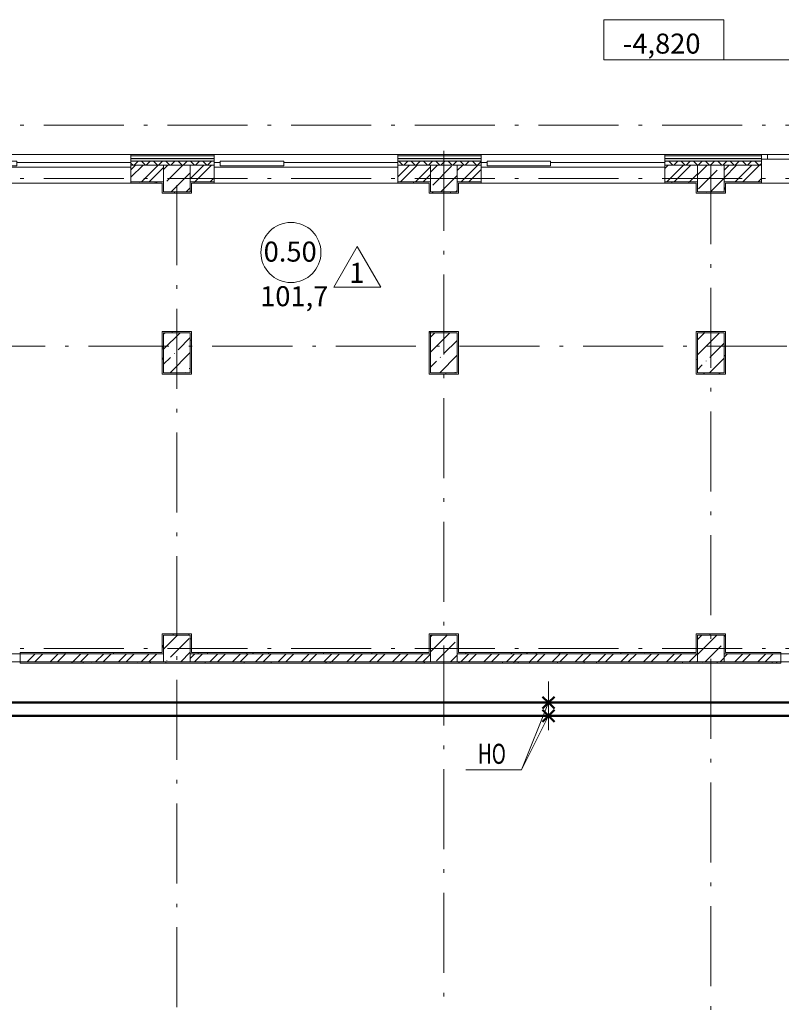
# Model space of a CAD drawing. Units: millimetres. Extents: x -1813986 to 958055, y -570883 to 536117.
# Drawn here: x -1061337 to -1049922, y -9137 to 5616 of the extents above; entities that cross this region are included whole.
import ezdxf
from ezdxf.enums import TextEntityAlignment as Align

# ---------------------------------------------------------------- set-up
doc = ezdxf.new("R2010")
doc.units = ezdxf.units.MM
doc.linetypes.add('Штрихпунктирная 12 x 3 мм', pattern=[18.5292, 12, -3, 0.5292, -3])
for name, color, linetype, lineweight in [('АР', 7, 'Continuous', 18), ('Высотные отметки', 7, 'Continuous', 15), ('Каркас_Импост', 7, 'Continuous', 15), ('Марки помещений', 253, 'Continuous', 15), ('ОТОПЛЕНИЕ', 202, 'Continuous', 60)]:
    doc.layers.add(name, color=color, linetype=linetype, lineweight=lineweight)
doc.styles.add('ISOCPEUR_I_2', font='isocpeui.ttf', dxfattribs={"height": 300})
doc.styles.add('ГОСТ 2.304', font='txt')
doc.linetypes.add('зигзаг', pattern='A,0.00254,-5.08,[131,ltypeshp.shx,S=5.08,R=0,X=-5.08,Y=0],-10.16,[131,ltypeshp.shx,S=5.08,R=180,X=5.08,Y=0],-5.08', length=20.32254)
pattern_1 = [(45, (-1364910.1, -90425.3), (-224.5064, 224.5064), []), (45, (-1364685.6, -90425.3), (-224.5064, 224.5064), [396.875, -79.375, 3.353, -76.022])]
pattern_2 = [(45, (-1364910.1, -90425.3), (-171.07388, 171.07388), []), (45, (-1364796.05, -90425.3), (-171.07388, 171.07388), [])]
pattern_3 = [(0, (-1364910.1, -90425.31), (406.4, 101.6), [33.528, -271.272, 33.528, -271.272, -1625.6]), (0, (-1364910.1, -90425.31), (406.4, 101.6), [-609.6, 33.528, -576.072, 33.528, -271.272, -711.2]), (0, (-1364910.1, -90425.31), (406.4, 101.6), [-1524, 33.528, -169.672, 33.528, -474.472]), (120, (-1364757.7, -90374.51), (-291.18818, 301.152724), [33.528, -271.272, 33.528, -271.272, -1625.6]), (120, (-1364757.7, -90374.51), (-291.18818, 301.152724), [-609.6, 33.528, -576.072, 33.528, -271.272, -711.2]), (120, (-1364757.7, -90374.51), (-291.18818, 301.152724), [-1524, 33.528, -169.672, 33.528, -474.472]), (240, (-1364706.9, -90171.31), (-115.21182, -402.752724), [33.528, -271.272, 33.528, -271.272, -1625.6]), (240, (-1364706.9, -90171.31), (-115.21182, -402.752724), [-609.6, 33.528, -576.072, 33.528, -271.272, -711.2]), (240, (-1364706.9, -90171.31), (-115.21182, -402.752724), [-1524, 33.528, -169.672, 33.528, -474.472])]

# ---------------------------------------------------------------- blocks, each defined once
blk = doc.blocks.new('ОК-C-1С 1Ф - ОК-C-1С 1Ф 2-2286305-АР-План на отм_ -4_200 - зависимый 1')
at = {"layer": 'Каркас_Импост', "lineweight": 18}
for p, q in [((-710, 80), (-800, 80)), ((-800, 10), (-710, 10)), ((800, 80), (710, 80)), ((710, 10), (800, 10))]:
    blk.add_line(p, q, dxfattribs=at)
at = {"layer": 'Каркас_Импост'}
for p, q in [((-710, 10), (-710, 80)), ((-710, 80), (710, 80)), ((710, 10), (-710, 10)), ((710, 80), (710, 10))]:
    blk.add_line(p, q, dxfattribs=at)
blk = doc.blocks.new('ОК-C-2С 2Фниз - Тип 3-2286131-АР-План на отм_ -4_200 - зависимый 1')
at = {"layer": 'Каркас_Импост', "lineweight": 18}
for p, q in [((-1285, -40), (-1375, -40)), ((-1375, -40), (-1375, -110)), ((-1375, -110), (1375, -110)), ((1375, -40), (-335, -40)), ((1375, -110), (1375, -40))]:
    blk.add_line(p, q, dxfattribs=at)
at = {"layer": 'Каркас_Импост'}
for p, q in [((-1285, -90), (-1285, -20)), ((-1285, -20), (-335, -20)), ((-335, -90), (-1285, -90)), ((-335, -20), (-335, -90))]:
    blk.add_line(p, q, dxfattribs=at)
blk = doc.blocks.new('Марка - Помещение -  Площадь_ Номер -пол 3_0 - Марка - Помещение - Номер - площадь тип пола _ø8_0_ 2-2220489-АР-План на отм_ -4_200 - зависимый 1')
at = {"layer": 'Марки помещений'}
for p, q in [((6.45, -5.19), (9.95, 0.87)), ((13.45, -5.19), (9.95, 0.87)), ((6.45, -5.19), (13.45, -5.19))]:
    blk.add_line(p, q, dxfattribs=at)
blk.add_circle((0, 0), 4.5, dxfattribs=at)
blk = doc.blocks.new('Высотные отметки - 18 x 6 мм-471998-АР-План на отм_ -4_200 - зависимый 1')
at = {"layer": 'Высотные отметки'}
for p, q in [((9, 6), (-9, 6)), ((-9, 6), (-9, 0)), ((9, 0), (9, 6)), ((-9, 0), (9, 0))]:
    blk.add_line(p, q, dxfattribs=at)

msp = doc.modelspace()

# ---------------------------------------------------------------- hatches: boundary and pattern name
at = {"layer": 'АР', "lineweight": 18}
h = msp.add_hatch(dxfattribs=at)
h.set_pattern_fill('FP_8', color=256, style=0, pattern_type=2)
h.set_pattern_definition([(45, (-1364910.1, -90425.31), (-91.92388, 91.92388), []), (135, (-1364910.1, -90425.31), (-91.92388, -91.92388), [])])
h.paths.add_polyline_path([(-1048371.6, 3436), (-1047489.7, 3436), (-1047489.7, 3496), (-1048620.9, 3496), (-1048620.9, 3436)], flags=0)
h.paths.add_polyline_path([(-1051179.7, 3436), (-1050220.9, 3436), (-1050220.9, 3496), (-1051670.3, 3496), (-1051670.3, 3436)], flags=0)
h.paths.add_polyline_path([(-1059636.7, 3436), (-1058420.3, 3436), (-1058420.3, 3496), (-1059669.7, 3496), (-1059669.7, 3436)], flags=0)
h.paths.add_polyline_path([(-1055670.3, 3436), (-1054420.3, 3436), (-1054420.3, 3496), (-1055670.3, 3496)], flags=0)
h.paths.add_polyline_path([(-1062419.7, 3436), (-1062419.7, 3496), (-1063762.2, 3496), (-1063762.2, 3436), (-1062766, 3436)], flags=0)
h.paths.add_polyline_path([(-1067146.8, 3436), (-1065912.2, 3436), (-1065912.2, 3496), (-1067756.8, 3496), (-1067756.8, 3436), (-1067179.7, 3436)], flags=0)
h.paths.add_polyline_path([(-1074506.3, 3436), (-1074506.3, 3496), (-1079365.5, 3496), (-1079365.5, 3436), (-1074656.9, 3436)], flags=0)
h.paths.add_polyline_path([(-1071756.3, 3436), (-1070506.8, 3436), (-1070506.8, 3496), (-1071756.3, 3496)], flags=0)
h.paths.add_polyline_path([(-1082167, 3436), (-1080965.5, 3436), (-1080965.5, 3496), (-1089469.7, 3496), (-1089469.3, 3436), (-1083418.7, 3436)], flags=0)
h = msp.add_hatch(dxfattribs=at)
h.set_pattern_fill('FP_9', color=256, style=0, pattern_type=2)
h.set_pattern_definition([(0, (-1364910.1, -90425.31), (108.871, 62.857), [72.58, -145.161]), (120, (-1364910.1, -90425.31), (-108.871259, 62.856552), [72.58, -145.161]), (60, (-1364910.1, -90425.31), (-0.000259, 125.713552), [0, -145.161, 72.581, 0])])
h.paths.add_polyline_path([(-1051670.3, 3496), (-1050220.9, 3496), (-1050220.9, 3536), (-1051670.3, 3536)], flags=0)
h.paths.add_polyline_path([(-1047489.7, 3496), (-1047489.7, 3536), (-1048620.9, 3536), (-1048620.9, 3496), (-1048371.6, 3496)], flags=0)
h.paths.add_polyline_path([(-1054420.3, 3496), (-1054420.3, 3536), (-1055670.3, 3536), (-1055670.3, 3496), (-1054630, 3496)], flags=0)
h.paths.add_polyline_path([(-1058420.3, 3496), (-1058420.3, 3536), (-1059669.7, 3536), (-1059669.7, 3496), (-1059010.9, 3496)], flags=0)
h.paths.add_polyline_path([(-1067756.8, 3496), (-1065912.2, 3496), (-1065912.2, 3536), (-1067756.8, 3536)], flags=0)
h.paths.add_polyline_path([(-1063391.8, 3496), (-1062419.7, 3496), (-1062419.7, 3536), (-1063762.2, 3536), (-1063762.2, 3496)], flags=0)
h.paths.add_polyline_path([(-1070901.9, 3496), (-1070506.8, 3496), (-1070506.8, 3536), (-1071756.3, 3536), (-1071756.3, 3496)], flags=0)
h.paths.add_polyline_path([(-1074506.3, 3496), (-1074506.3, 3536), (-1079365.5, 3536), (-1079365.5, 3496), (-1074656.9, 3496)], flags=0)
h.paths.add_polyline_path([(-1080965.5, 3496), (-1080965.5, 3536), (-1089409.7, 3536), (-1089409.7, 3496), (-1081541.2, 3496)], flags=0)
h = msp.add_hatch(dxfattribs=at)
h.set_pattern_fill('FP_2', color=256, style=0, pattern_type=2)
h.set_pattern_definition(pattern_2)
h.paths.add_polyline_path([(-1037759.7, 3186), (-1037739.7, 3186), (-1037739.7, 3436), (-1043229.7, 3436), (-1043229.7, 3186), (-1038358.1, 3186)], flags=0)
h.paths.add_polyline_path([(-1047949.7, 3186), (-1047489.7, 3186), (-1047489.7, 3436), (-1048620.9, 3436), (-1048620.9, 3186), (-1047969.7, 3186)], flags=0)
h.paths.add_polyline_path([(-1045939.7, 3186), (-1045179.7, 3186), (-1045179.7, 3436), (-1046169.7, 3436), (-1046169.7, 3186)], flags=0)
h.paths.add_polyline_path([(-1044549.7, 3186), (-1044549.7, 3436), (-1044779.7, 3436), (-1044779.7, 3186)], flags=0)
h.paths.add_polyline_path([(-1050779.7, 3186), (-1050220.9, 3186), (-1050220.9, 3436), (-1050779.7, 3436)], flags=0)
h.paths.add_polyline_path([(-1051179.7, 3186), (-1051179.7, 3436), (-1051670.3, 3436), (-1051670.3, 3186), (-1051199.7, 3186)], flags=0)
h.paths.add_polyline_path([(-1054420.3, 3186), (-1054420.3, 3436), (-1054779.7, 3436), (-1054779.7, 3186), (-1054630, 3186)], flags=0)
h.paths.add_polyline_path([(-1055670.3, 3186), (-1055179.7, 3186), (-1055179.7, 3436), (-1055670.3, 3436)], flags=0)
h.paths.add_polyline_path([(-1058420.3, 3186), (-1058420.3, 3436), (-1058779.7, 3436), (-1058779.7, 3186)], flags=0)
h.paths.add_polyline_path([(-1059199.7, 3186), (-1059179.7, 3186), (-1059179.7, 3436), (-1059669.7, 3436), (-1059669.7, 3186), (-1059636.7, 3186)], flags=0)
h.paths.add_polyline_path([(-1062779.7, 3186), (-1062419.7, 3186), (-1062419.7, 3436), (-1062779.7, 3436)], flags=0)
h = msp.add_hatch(dxfattribs=at)
h.set_pattern_fill('FP_1', color=256, style=0, pattern_type=2)
h.set_pattern_definition(pattern_1)
h.paths.add_polyline_path([(-1058779.7, 3036), (-1058779.7, 3436), (-1059179.7, 3436), (-1059179.7, 3036), (-1059010.9, 3036)], flags=0)
h = msp.add_hatch(dxfattribs=at)
h.set_pattern_fill('FP_1', color=256, style=0, pattern_type=2)
h.set_pattern_definition(pattern_1)
h.paths.add_polyline_path([(-1055179.7, 3036), (-1054779.7, 3036), (-1054779.7, 3436), (-1055179.7, 3436), (-1055179.7, 3162.6)], flags=0)
h = msp.add_hatch(dxfattribs=at)
h.set_pattern_fill('FP_1', color=256, style=0, pattern_type=2)
h.set_pattern_definition(pattern_1)
h.paths.add_polyline_path([(-1050779.7, 3036), (-1050779.7, 3436), (-1051179.7, 3436), (-1051179.7, 3036), (-1050875, 3036)], flags=0)
h = msp.add_hatch(dxfattribs=at)
h.set_pattern_fill('FP_10', color=256, style=0, pattern_type=2)
h.set_pattern_definition(pattern_3)
h.paths.add_polyline_path([(-1059636.7, 3166), (-1059199.7, 3166), (-1059199.7, 3186), (-1059669.7, 3186), (-1059669.7, 3166)], flags=0)
h.paths.add_polyline_path([(-1062419.7, 3166), (-1062419.7, 3186), (-1062659.7, 3186), (-1062659.7, 3166), (-1062639.7, 3166)], flags=0)
h = msp.add_hatch(dxfattribs=at)
h.set_pattern_fill('FP_10', color=256, style=0, pattern_type=2)
h.set_pattern_definition(pattern_3)
h.paths.add_polyline_path([(-1055255.9, 3166), (-1055199.7, 3166), (-1055199.7, 3186), (-1055670.3, 3186), (-1055670.3, 3166)], flags=0)
h.paths.add_polyline_path([(-1058779.7, 3166), (-1058420.3, 3166), (-1058420.3, 3186), (-1058779.7, 3186)], flags=0)
h = msp.add_hatch(dxfattribs=at)
h.set_pattern_fill('FP_10', color=256, style=0, pattern_type=2)
h.set_pattern_definition(pattern_3)
h.paths.add_polyline_path([(-1058759.7, 3016), (-1058759.7, 3166), (-1058779.7, 3166), (-1058779.7, 3016)], flags=0)
h = msp.add_hatch(dxfattribs=at)
h.set_pattern_fill('FP_10', color=256, style=0, pattern_type=2)
h.set_pattern_definition(pattern_3)
h.paths.add_polyline_path([(-1051199.7, 3166), (-1051199.7, 3186), (-1051670.3, 3186), (-1051670.3, 3166)], flags=0)
h.paths.add_polyline_path([(-1054779.7, 3166), (-1054420.3, 3166), (-1054420.3, 3186), (-1054779.7, 3186)], flags=0)
h = msp.add_hatch(dxfattribs=at)
h.set_pattern_fill('FP_10', color=256, style=0, pattern_type=2)
h.set_pattern_definition(pattern_3)
h.paths.add_polyline_path([(-1047969.7, 3166), (-1047969.7, 3186), (-1048620.9, 3186), (-1048620.9, 3166), (-1048371.6, 3166)], flags=0)
h.paths.add_polyline_path([(-1050779.7, 3166), (-1050220.9, 3166), (-1050220.9, 3186), (-1050779.7, 3186)], flags=0)
h = msp.add_hatch(dxfattribs=at)
h.set_pattern_fill('FP_10', color=256, style=0, pattern_type=2)
h.set_pattern_definition(pattern_3)
h.paths.add_polyline_path([(-1050759.7, 3016), (-1050759.7, 3166), (-1050779.7, 3166), (-1050779.7, 3016)], flags=0)
h = msp.add_hatch(dxfattribs=at)
h.set_pattern_fill('FP_10', color=256, style=0, pattern_type=2)
h.set_pattern_definition(pattern_3)
h.paths.add_polyline_path([(-1058779.7, 3016), (-1058779.7, 3036), (-1059199.7, 3036), (-1059199.7, 3016), (-1059010.9, 3016)], flags=0)
h = msp.add_hatch(dxfattribs=at)
h.set_pattern_fill('FP_10', color=256, style=0, pattern_type=2)
h.set_pattern_definition(pattern_3)
h.paths.add_polyline_path([(-1054779.7, 3016), (-1054779.7, 3036), (-1055199.7, 3036), (-1055199.7, 3016)], flags=0)
h = msp.add_hatch(dxfattribs=at)
h.set_pattern_fill('FP_10', color=256, style=0, pattern_type=2)
h.set_pattern_definition(pattern_3)
h.paths.add_polyline_path([(-1050779.7, 3016), (-1050779.7, 3036), (-1051199.7, 3036), (-1051199.7, 3016), (-1050875, 3016)], flags=0)
h = msp.add_hatch(dxfattribs=at)
h.set_pattern_fill('FP_10', color=256, style=0, pattern_type=2)
h.set_pattern_definition(pattern_3)
h.paths.add_polyline_path([(-1059179.7, 326), (-1059179.7, 946), (-1059199.7, 946), (-1059199.7, 326)], flags=0)
h = msp.add_hatch(dxfattribs=at)
h.set_pattern_fill('FP_10', color=256, style=0, pattern_type=2)
h.set_pattern_definition(pattern_3)
h.paths.add_polyline_path([(-1058779.7, 926), (-1058779.7, 946), (-1059179.7, 946), (-1059179.7, 926)], flags=0)
h = msp.add_hatch(dxfattribs=at)
h.set_pattern_fill('FP_1', color=256, style=0, pattern_type=2)
h.set_pattern_definition(pattern_1)
h.paths.add_polyline_path([(-1058779.7, 326), (-1058779.7, 926), (-1059179.7, 926), (-1059179.7, 326)], flags=0)
h = msp.add_hatch(dxfattribs=at)
h.set_pattern_fill('FP_10', color=256, style=0, pattern_type=2)
h.set_pattern_definition(pattern_3)
h.paths.add_polyline_path([(-1058779.7, 306), (-1058759.7, 306), (-1058759.7, 946), (-1058779.7, 946), (-1058779.7, 326)], flags=0)
h = msp.add_hatch(dxfattribs=at)
h.set_pattern_fill('FP_10', color=256, style=0, pattern_type=2)
h.set_pattern_definition(pattern_3)
h.paths.add_polyline_path([(-1055179.7, 326), (-1055179.7, 946), (-1055199.7, 946), (-1055199.7, 326)], flags=0)
h = msp.add_hatch(dxfattribs=at)
h.set_pattern_fill('FP_10', color=256, style=0, pattern_type=2)
h.set_pattern_definition(pattern_3)
h.paths.add_polyline_path([(-1054779.7, 926), (-1054779.7, 946), (-1055179.7, 946), (-1055179.7, 926)], flags=0)
h = msp.add_hatch(dxfattribs=at)
h.set_pattern_fill('FP_1', color=256, style=0, pattern_type=2)
h.set_pattern_definition(pattern_1)
h.paths.add_polyline_path([(-1054779.7, 326), (-1054779.7, 926), (-1055179.7, 926), (-1055179.7, 326)], flags=0)
h = msp.add_hatch(dxfattribs=at)
h.set_pattern_fill('FP_10', color=256, style=0, pattern_type=2)
h.set_pattern_definition(pattern_3)
h.paths.add_polyline_path([(-1054779.7, 306), (-1054759.7, 306), (-1054759.7, 946), (-1054779.7, 946), (-1054779.7, 326)], flags=0)
h = msp.add_hatch(dxfattribs=at)
h.set_pattern_fill('FP_10', color=256, style=0, pattern_type=2)
h.set_pattern_definition(pattern_3)
h.paths.add_polyline_path([(-1051179.7, 326), (-1051179.7, 946), (-1051199.7, 946), (-1051199.7, 326)], flags=0)
h = msp.add_hatch(dxfattribs=at)
h.set_pattern_fill('FP_10', color=256, style=0, pattern_type=2)
h.set_pattern_definition(pattern_3)
h.paths.add_polyline_path([(-1050779.7, 926), (-1050779.7, 946), (-1051179.7, 946), (-1051179.7, 926)], flags=0)
h = msp.add_hatch(dxfattribs=at)
h.set_pattern_fill('FP_1', color=256, style=0, pattern_type=2)
h.set_pattern_definition(pattern_1)
h.paths.add_polyline_path([(-1050779.7, 326), (-1050779.7, 926), (-1051179.7, 926), (-1051179.7, 326)], flags=0)
h = msp.add_hatch(dxfattribs=at)
h.set_pattern_fill('FP_10', color=256, style=0, pattern_type=2)
h.set_pattern_definition(pattern_3)
h.paths.add_polyline_path([(-1050779.7, 306), (-1050759.7, 306), (-1050759.7, 946), (-1050779.7, 946), (-1050779.7, 326)], flags=0)
h = msp.add_hatch(dxfattribs=at)
h.set_pattern_fill('FP_10', color=256, style=0, pattern_type=2)
h.set_pattern_definition(pattern_3)
h.paths.add_polyline_path([(-1054779.7, 306), (-1054779.7, 326), (-1055199.7, 326), (-1055199.7, 306)], flags=0)
h = msp.add_hatch(dxfattribs=at)
h.set_pattern_fill('FP_10', color=256, style=0, pattern_type=2)
h.set_pattern_definition(pattern_3)
h.paths.add_polyline_path([(-1050779.7, 306), (-1050779.7, 326), (-1051199.7, 326), (-1051199.7, 306)], flags=0)
h = msp.add_hatch(dxfattribs=at)
h.set_pattern_fill('FP_10', color=256, style=0, pattern_type=2)
h.set_pattern_definition(pattern_3)
h.paths.add_polyline_path([(-1059179.7, -3864), (-1059179.7, -3584), (-1059199.7, -3584), (-1059199.7, -3864)], flags=0)
h = msp.add_hatch(dxfattribs=at)
h.set_pattern_fill('FP_10', color=256, style=0, pattern_type=2)
h.set_pattern_definition(pattern_3)
h.paths.add_polyline_path([(-1058779.7, -3604), (-1058779.7, -3584), (-1059179.7, -3584), (-1059179.7, -3604)], flags=0)
h = msp.add_hatch(dxfattribs=at)
h.set_pattern_fill('FP_1', color=256, style=0, pattern_type=2)
h.set_pattern_definition(pattern_1)
h.paths.add_polyline_path([(-1059179.7, -4004), (-1058779.7, -4004), (-1058779.7, -3604), (-1059179.7, -3604), (-1059179.7, -3884)], flags=0)
h = msp.add_hatch(dxfattribs=at)
h.set_pattern_fill('FP_10', color=256, style=0, pattern_type=2)
h.set_pattern_definition(pattern_3)
h.paths.add_polyline_path([(-1058759.7, -3884), (-1058759.7, -3584), (-1058779.7, -3584), (-1058779.7, -3884)], flags=0)
h = msp.add_hatch(dxfattribs=at)
h.set_pattern_fill('FP_10', color=256, style=0, pattern_type=2)
h.set_pattern_definition(pattern_3)
h.paths.add_polyline_path([(-1054779.7, -3604), (-1054759.7, -3604), (-1054759.7, -3584), (-1055179.7, -3584), (-1055179.7, -3604)], flags=0)
h = msp.add_hatch(dxfattribs=at)
h.set_pattern_fill('FP_1', color=256, style=0, pattern_type=2)
h.set_pattern_definition(pattern_1)
h.paths.add_polyline_path([(-1055179.7, -4004), (-1054779.7, -4004), (-1054779.7, -3604), (-1055179.7, -3604), (-1055179.7, -3884)], flags=0)
h = msp.add_hatch(dxfattribs=at)
h.set_pattern_fill('FP_10', color=256, style=0, pattern_type=2)
h.set_pattern_definition(pattern_3)
h.paths.add_polyline_path([(-1054759.7, -3884), (-1054759.7, -3604), (-1054779.7, -3604), (-1054779.7, -3884)], flags=0)
h = msp.add_hatch(dxfattribs=at)
h.set_pattern_fill('FP_10', color=256, style=0, pattern_type=2)
h.set_pattern_definition(pattern_3)
h.paths.add_polyline_path([(-1050779.7, -3604), (-1050759.7, -3604), (-1050759.7, -3584), (-1051179.7, -3584), (-1051179.7, -3604)], flags=0)
h = msp.add_hatch(dxfattribs=at)
h.set_pattern_fill('FP_1', color=256, style=0, pattern_type=2)
h.set_pattern_definition(pattern_1)
h.paths.add_polyline_path([(-1050779.7, -4004), (-1050779.7, -3604), (-1051179.7, -3604), (-1051179.7, -4004)], flags=0)
h = msp.add_hatch(dxfattribs=at)
h.set_pattern_fill('FP_10', color=256, style=0, pattern_type=2)
h.set_pattern_definition(pattern_3)
h.paths.add_polyline_path([(-1050759.7, -3884), (-1050759.7, -3604), (-1050779.7, -3604), (-1050779.7, -3884)], flags=0)
h = msp.add_hatch(dxfattribs=at)
h.set_pattern_fill('FP_2', color=256, style=0, pattern_type=2)
h.set_pattern_definition(pattern_2)
h.paths.add_polyline_path([(-1049019.7, -4004), (-1047949.7, -4004), (-1047949.7, -3884), (-1049019.7, -3884)], flags=0)
h.paths.add_polyline_path([(-1049929.7, -4004), (-1049929.7, -3884), (-1050779.7, -3884), (-1050779.7, -4004)], flags=0)
h.paths.add_polyline_path([(-1051179.7, -4004), (-1051179.7, -3884), (-1054779.7, -3884), (-1054779.7, -4004), (-1053378.3, -4004)], flags=0)
h.paths.add_polyline_path([(-1058385.1, -4004), (-1055179.7, -4004), (-1055179.7, -3884), (-1058779.7, -3884), (-1058779.7, -4004)], flags=0)
h.paths.add_polyline_path([(-1063391.8, -4004), (-1063179.7, -4004), (-1063179.7, -3884), (-1063519.7, -3884), (-1063519.7, -4004)], flags=0)
h.paths.add_polyline_path([(-1060888.4, -4004), (-1059179.7, -4004), (-1059179.7, -3884), (-1061329.7, -3884), (-1061329.7, -4004)], flags=0)
h.paths.add_polyline_path([(-1064429.7, -4004), (-1064429.7, -3884), (-1066779.7, -3884), (-1066779.7, -4004), (-1065779.7, -4004)], flags=0)
h.paths.add_polyline_path([(-1062779.7, -4004), (-1062239.7, -4004), (-1062239.7, -3884), (-1062779.7, -3884)], flags=0)
h = msp.add_hatch(dxfattribs=at)
h.set_pattern_fill('FP_10', color=256, style=0, pattern_type=2)
h.set_pattern_definition(pattern_3)
h.paths.add_polyline_path([(-1059179.7, -3884), (-1059179.7, -3864), (-1061329.7, -3864), (-1061329.7, -3884), (-1060888.4, -3884)], flags=0)
h.paths.add_polyline_path([(-1062239.7, -3884), (-1062239.7, -3864), (-1062639.7, -3864), (-1062639.7, -3884)], flags=0)
h = msp.add_hatch(dxfattribs=at)
h.set_pattern_fill('FP_10', color=256, style=0, pattern_type=2)
h.set_pattern_definition(pattern_3)
h.paths.add_polyline_path([(-1058759.7, -3884), (-1055179.7, -3884), (-1055179.7, -3864), (-1058759.7, -3864)], flags=0)
h = msp.add_hatch(dxfattribs=at)
h.set_pattern_fill('FP_10', color=256, style=0, pattern_type=2)
h.set_pattern_definition(pattern_3)
h.paths.add_polyline_path([(-1051179.7, -3884), (-1051179.7, -3864), (-1054759.7, -3864), (-1054759.7, -3884), (-1053378.3, -3884)], flags=0)
h = msp.add_hatch(dxfattribs=at)
h.set_pattern_fill('FP_10', color=256, style=0, pattern_type=2)
h.set_pattern_definition(pattern_3)
h.paths.add_polyline_path([(-1047949.7, -3884), (-1047949.7, -3864), (-1049019.7, -3864), (-1049019.7, -3884), (-1048371.6, -3884)], flags=0)
h.paths.add_polyline_path([(-1050759.7, -3884), (-1049929.7, -3884), (-1049929.7, -3864), (-1050759.7, -3864)], flags=0)
h = msp.add_hatch(dxfattribs=at)
h.set_pattern_fill('FP_10', color=256, style=0, pattern_type=2)
h.set_pattern_definition(pattern_3)
h.paths.add_polyline_path([(-1060888.4, -4024), (-1059179.7, -4024), (-1059179.7, -4004), (-1061329.7, -4004), (-1061329.7, -4024)], flags=0)
h.paths.add_polyline_path([(-1062239.7, -4024), (-1062239.7, -4004), (-1062719.7, -4004), (-1062719.7, -4024)], flags=0)
h = msp.add_hatch(dxfattribs=at)
h.set_pattern_fill('FP_10', color=256, style=0, pattern_type=2)
h.set_pattern_definition(pattern_3)
h.paths.add_polyline_path([(-1058779.7, -4024), (-1058779.7, -4004), (-1059179.7, -4004), (-1059179.7, -4024)], flags=0)
h = msp.add_hatch(dxfattribs=at)
h.set_pattern_fill('FP_10', color=256, style=0, pattern_type=2)
h.set_pattern_definition(pattern_3)
h.paths.add_polyline_path([(-1058779.7, -4024), (-1055179.7, -4024), (-1055179.7, -4004), (-1058779.7, -4004)], flags=0)
h = msp.add_hatch(dxfattribs=at)
h.set_pattern_fill('FP_10', color=256, style=0, pattern_type=2)
h.set_pattern_definition(pattern_3)
h.paths.add_polyline_path([(-1051179.7, -4024), (-1051179.7, -4004), (-1054779.7, -4004), (-1054779.7, -4024), (-1053378.3, -4024)], flags=0)
h = msp.add_hatch(dxfattribs=at)
h.set_pattern_fill('FP_10', color=256, style=0, pattern_type=2)
h.set_pattern_definition(pattern_3)
h.paths.add_polyline_path([(-1050779.7, -4024), (-1050779.7, -4004), (-1051179.7, -4004), (-1051179.7, -4024)], flags=0)
h = msp.add_hatch(dxfattribs=at)
h.set_pattern_fill('FP_10', color=256, style=0, pattern_type=2)
h.set_pattern_definition(pattern_3)
h.paths.add_polyline_path([(-1047829.7, -4024), (-1047829.7, -4004), (-1049019.7, -4004), (-1049019.7, -4024), (-1048371.6, -4024)], flags=0)
h.paths.add_polyline_path([(-1049929.7, -4024), (-1049929.7, -4004), (-1050779.7, -4004), (-1050779.7, -4024)], flags=0)

# ---------------------------------------------------------------- linework, layer by layer
for p, q in [((-1049166.1, 5015.5), (-1051683.4, 5015.5)), ((-1062419.7, 3596), (-1059669.7, 3596)), ((-1059669.7, 3596), (-1059669.7, 3166)), ((-1058420.3, 3596), (-1059669.7, 3596)), ((-1058420.3, 3576), (-1059669.7, 3576)), ((-1058420.3, 3166), (-1058420.3, 3596)), ((-1058420.3, 3596), (-1055670.3, 3596)), ((-1055670.3, 3596), (-1055670.3, 3166)), ((-1054420.3, 3596), (-1055670.3, 3596)), ((-1054420.3, 3576), (-1055670.3, 3576)), ((-1054420.3, 3166), (-1054420.3, 3596)), ((-1054420.3, 3596), (-1051670.3, 3596)), ((-1051670.3, 3596), (-1051670.3, 3166)), ((-1050220.9, 3596), (-1051670.3, 3596)), ((-1050220.9, 3576), (-1051670.3, 3576)), ((-1050220.9, 3166), (-1050220.9, 3596)), ((-1058420.3, 3536), (-1059669.7, 3536)), ((-1058420.3, 3496), (-1059669.7, 3496)), ((-1059179.7, 3436), (-1059669.7, 3436)), ((-1058779.7, 3436), (-1059179.7, 3436)), ((-1059179.7, 3436), (-1059179.7, 3186)), ((-1059179.7, 3036), (-1059179.7, 3436)), ((-1059179.7, 3436), (-1058779.7, 3436)), ((-1058779.7, 3186), (-1058779.7, 3436)), ((-1058420.3, 3436), (-1058779.7, 3436)), ((-1058779.7, 3436), (-1058779.7, 3186)), ((-1054420.3, 3536), (-1055670.3, 3536)), ((-1054420.3, 3496), (-1055670.3, 3496)), ((-1055179.7, 3436), (-1055670.3, 3436)), ((-1054779.7, 3436), (-1055179.7, 3436)), ((-1055179.7, 3436), (-1055179.7, 3186)), ((-1055179.7, 3036), (-1055179.7, 3436)), ((-1055179.7, 3436), (-1054779.7, 3436)), ((-1054779.7, 3186), (-1054779.7, 3436)), ((-1054420.3, 3436), (-1054779.7, 3436)), ((-1054779.7, 3436), (-1054779.7, 3186)), ((-1050220.9, 3536), (-1051670.3, 3536)), ((-1050220.9, 3496), (-1051670.3, 3496)), ((-1051179.7, 3436), (-1051670.3, 3436)), ((-1051179.7, 3036), (-1051179.7, 3436)), ((-1050779.7, 3436), (-1051179.7, 3436)), ((-1051179.7, 3436), (-1051179.7, 3186)), ((-1051179.7, 3436), (-1050779.7, 3436)), ((-1050220.9, 3436), (-1050779.7, 3436)), ((-1050779.7, 3436), (-1050779.7, 3186)), ((-1050779.7, 3186), (-1050779.7, 3436)), ((-1059669.7, 3166), (-1062419.7, 3166)), ((-1059669.7, 3186), (-1059199.7, 3186)), ((-1059669.7, 3166), (-1059199.7, 3166)), ((-1059199.7, 3186), (-1059179.7, 3186)), ((-1059199.7, 3166), (-1059199.7, 3016)), ((-1059179.7, 3186), (-1059179.7, 3036)), ((-1058779.7, 3166), (-1058779.7, 3186)), ((-1058779.7, 3186), (-1058420.3, 3186)), ((-1058779.7, 3186), (-1058779.7, 3166)), ((-1058779.7, 3036), (-1058779.7, 3166)), ((-1058779.7, 3166), (-1058779.7, 3036)), ((-1058759.7, 3166), (-1058420.3, 3166)), ((-1058759.7, 3016), (-1058759.7, 3166)), ((-1055670.3, 3166), (-1058420.3, 3166)), ((-1055670.3, 3186), (-1055199.7, 3186)), ((-1055670.3, 3166), (-1055199.7, 3166)), ((-1055199.7, 3186), (-1055179.7, 3186)), ((-1055199.7, 3166), (-1055199.7, 3016)), ((-1055179.7, 3186), (-1055179.7, 3036)), ((-1054779.7, 3166), (-1054779.7, 3186)), ((-1054779.7, 3186), (-1054420.3, 3186)), ((-1054779.7, 3186), (-1054779.7, 3166)), ((-1054779.7, 3036), (-1054779.7, 3166)), ((-1054779.7, 3166), (-1054779.7, 3036)), ((-1054759.7, 3166), (-1054420.3, 3166)), ((-1054759.7, 3016), (-1054759.7, 3166)), ((-1051670.3, 3166), (-1054420.3, 3166)), ((-1051670.3, 3186), (-1051199.7, 3186)), ((-1051670.3, 3166), (-1051199.7, 3166)), ((-1051199.7, 3186), (-1051179.7, 3186)), ((-1051199.7, 3166), (-1051199.7, 3016)), ((-1051179.7, 3186), (-1051179.7, 3036)), ((-1050779.7, 3186), (-1050220.9, 3186)), ((-1050779.7, 3166), (-1050779.7, 3186)), ((-1050779.7, 3186), (-1050779.7, 3166)), ((-1050779.7, 3036), (-1050779.7, 3166)), ((-1050779.7, 3166), (-1050779.7, 3036)), ((-1050759.7, 3166), (-1050220.9, 3166)), ((-1050759.7, 3016), (-1050759.7, 3166)), ((-1048620.9, 3166), (-1050220.9, 3166)), ((-1059199.7, 3016), (-1058759.7, 3016)), ((-1059179.7, 3036), (-1058779.7, 3036)), ((-1058779.7, 3036), (-1059179.7, 3036)), ((-1055199.7, 3016), (-1054759.7, 3016)), ((-1055179.7, 3036), (-1054779.7, 3036)), ((-1054779.7, 3036), (-1055179.7, 3036)), ((-1051199.7, 3016), (-1050759.7, 3016)), ((-1051179.7, 3036), (-1050779.7, 3036)), ((-1050779.7, 3036), (-1051179.7, 3036)), ((-1059199.7, 946), (-1059199.7, 306)), ((-1058759.7, 946), (-1059199.7, 946)), ((-1058779.7, 926), (-1059179.7, 926)), ((-1059179.7, 926), (-1059179.7, 326)), ((-1059179.7, 326), (-1059179.7, 926)), ((-1059179.7, 926), (-1058779.7, 926)), ((-1058779.7, 326), (-1058779.7, 926)), ((-1058779.7, 926), (-1058779.7, 326)), ((-1058759.7, 306), (-1058759.7, 946)), ((-1055199.7, 946), (-1055199.7, 306)), ((-1054759.7, 946), (-1055199.7, 946)), ((-1054779.7, 926), (-1055179.7, 926)), ((-1055179.7, 926), (-1055179.7, 326)), ((-1055179.7, 326), (-1055179.7, 926)), ((-1055179.7, 926), (-1054779.7, 926)), ((-1054779.7, 326), (-1054779.7, 926)), ((-1054779.7, 926), (-1054779.7, 326)), ((-1054759.7, 306), (-1054759.7, 946)), ((-1051199.7, 946), (-1051199.7, 306)), ((-1050759.7, 946), (-1051199.7, 946)), ((-1050779.7, 926), (-1051179.7, 926)), ((-1051179.7, 926), (-1051179.7, 326)), ((-1051179.7, 326), (-1051179.7, 926)), ((-1051179.7, 926), (-1050779.7, 926)), ((-1050779.7, 326), (-1050779.7, 926)), ((-1050779.7, 926), (-1050779.7, 326)), ((-1050759.7, 306), (-1050759.7, 946)), ((-1059199.7, 306), (-1058759.7, 306)), ((-1059179.7, 326), (-1058779.7, 326)), ((-1058779.7, 326), (-1059179.7, 326)), ((-1055199.7, 306), (-1054759.7, 306)), ((-1055179.7, 326), (-1054779.7, 326)), ((-1054779.7, 326), (-1055179.7, 326)), ((-1051199.7, 306), (-1050759.7, 306)), ((-1051179.7, 326), (-1050779.7, 326)), ((-1050779.7, 326), (-1051179.7, 326)), ((-1059199.7, -3584), (-1059199.7, -3864)), ((-1058759.7, -3584), (-1059199.7, -3584)), ((-1058779.7, -3604), (-1059179.7, -3604)), ((-1059179.7, -3604), (-1059179.7, -3864)), ((-1059179.7, -3864), (-1059179.7, -3604)), ((-1059179.7, -3604), (-1058779.7, -3604)), ((-1058779.7, -3884), (-1058779.7, -3604)), ((-1058779.7, -3604), (-1058779.7, -4004)), ((-1058759.7, -3864), (-1058759.7, -3584)), ((-1055199.7, -3584), (-1055199.7, -3864)), ((-1054759.7, -3584), (-1055199.7, -3584)), ((-1054779.7, -3604), (-1055179.7, -3604)), ((-1055179.7, -3604), (-1055179.7, -3864)), ((-1055179.7, -3864), (-1055179.7, -3604)), ((-1055179.7, -3604), (-1054779.7, -3604)), ((-1054779.7, -3884), (-1054779.7, -3604)), ((-1054779.7, -3604), (-1054779.7, -3884)), ((-1054759.7, -3864), (-1054759.7, -3584)), ((-1051199.7, -3584), (-1051199.7, -3864)), ((-1050759.7, -3584), (-1051199.7, -3584)), ((-1050779.7, -3604), (-1051179.7, -3604)), ((-1051179.7, -3604), (-1051179.7, -3864)), ((-1051179.7, -3864), (-1051179.7, -3604)), ((-1051179.7, -3604), (-1050779.7, -3604)), ((-1050779.7, -3884), (-1050779.7, -3604)), ((-1050779.7, -3604), (-1050779.7, -3884)), ((-1050759.7, -3864), (-1050759.7, -3584)), ((-1062239.7, -3884), (-1061329.7, -3884)), ((-1061329.7, -3864), (-1061329.7, -4024)), ((-1059199.7, -3864), (-1061329.7, -3864)), ((-1059179.7, -3884), (-1061329.7, -3884)), ((-1059179.7, -3864), (-1059179.7, -3884)), ((-1059179.7, -3884), (-1059179.7, -3864)), ((-1059179.7, -3884), (-1059179.7, -4004)), ((-1059179.7, -4004), (-1059179.7, -3884)), ((-1058779.7, -4004), (-1058779.7, -3884)), ((-1058759.7, -3884), (-1058779.7, -3884)), ((-1055199.7, -3864), (-1058759.7, -3864)), ((-1055179.7, -3884), (-1058759.7, -3884)), ((-1055179.7, -3864), (-1055179.7, -3884)), ((-1055179.7, -3884), (-1055179.7, -3864)), ((-1055179.7, -3884), (-1055179.7, -4004)), ((-1055179.7, -4004), (-1055179.7, -3884)), ((-1054779.7, -4004), (-1054779.7, -3884)), ((-1054759.7, -3884), (-1054779.7, -3884)), ((-1054779.7, -3884), (-1054779.7, -4004)), ((-1051199.7, -3864), (-1054759.7, -3864)), ((-1051179.7, -3884), (-1054759.7, -3884)), ((-1051179.7, -3864), (-1051179.7, -3884)), ((-1051179.7, -3884), (-1051179.7, -3864)), ((-1051179.7, -3884), (-1051179.7, -4004)), ((-1051179.7, -4004), (-1051179.7, -3884)), ((-1050779.7, -4004), (-1050779.7, -3884)), ((-1050759.7, -3884), (-1050779.7, -3884)), ((-1050779.7, -3884), (-1050779.7, -4004)), ((-1049929.7, -3864), (-1050759.7, -3864)), ((-1049929.7, -3884), (-1050759.7, -3884)), ((-1049929.7, -4024), (-1049929.7, -3864)), ((-1049929.7, -3884), (-1049019.7, -3884)), ((-1061329.7, -4004), (-1062239.7, -4004)), ((-1061329.7, -4004), (-1059179.7, -4004)), ((-1061329.7, -4024), (-1058779.7, -4024)), ((-1059179.7, -4004), (-1058779.7, -4004)), ((-1058779.7, -4004), (-1059179.7, -4004)), ((-1058779.7, -4004), (-1055179.7, -4004)), ((-1058779.7, -4024), (-1049929.7, -4024)), ((-1055179.7, -4004), (-1054779.7, -4004)), ((-1054779.7, -4004), (-1055179.7, -4004)), ((-1054779.7, -4004), (-1051179.7, -4004)), ((-1051179.7, -4004), (-1050779.7, -4004)), ((-1050779.7, -4004), (-1051179.7, -4004)), ((-1049929.7, -4004), (-1050779.7, -4004)), ((-1049019.7, -4004), (-1049929.7, -4004))]:
    msp.add_line(p, q, dxfattribs=at)
at = {"layer": 'АР', "color": 253, "linetype": 'Штрихпунктирная 12 x 3 мм', "lineweight": 18, "ltscale": 100}
for p, q in [((-1037539.7, 4036), (-1116016.9, 4036)), ((-1054979.7, 3651), (-1054979.7, -23272.4)), ((-1050979.7, 3451), (-1050979.7, -23472.4)), ((-1037539.7, 3236), (-1116016.9, 3236)), ((-1058979.7, 3135.9), (-1058979.7, -23472.4)), ((-1076979.7, 726), (-1034201.7, 726)), ((-1037539.7, -3804), (-1116016.9, -3804))]:
    msp.add_line(p, q, dxfattribs=at)
at = {"layer": 'ОТОПЛЕНИЕ', "lineweight": 18}
msp.add_line((-1053411.6, -4298.1, -344.3), (-1053411.6, -5031, -344.3), dxfattribs=at)
at = {"layer": 'ОТОПЛЕНИЕ', "lineweight": 50}
for p, q in [((-1053411, -4616.7, -344.3), (-1053501.2, -4527.4, -344.3)), ((-1053412.3, -4616.7, -344.3), (-1053322.1, -4527.4, -344.3)), ((-1046643, -4616), (-1106360.8, -4616)), ((-1053411, -4616.7, -344.3), (-1053501.2, -4706, -344.3)), ((-1053412.3, -4616.7, -344.3), (-1053322.1, -4706, -344.3)), ((-1046443, -4816), (-1106560.8, -4816)), ((-1053411, -4816, -344.3), (-1053501.2, -4726.8, -344.3)), ((-1053411, -4816, -344.3), (-1053501.2, -4905.3, -344.3)), ((-1053412.3, -4816, -344.3), (-1053322.1, -4726.8, -344.3)), ((-1053412.3, -4816, -344.3), (-1053322.1, -4905.3, -344.3))]:
    msp.add_line(p, q, dxfattribs=at)
at = {"layer": 'ОТОПЛЕНИЕ', "linetype": 'зигзаг', "lineweight": 18, "ltscale": 30}
for p, q in [((-1046643, -4616), (-1106360.8, -4616)), ((-1106560.8, -4816), (-1046443, -4816))]:
    msp.add_line(p, q, dxfattribs=at)
at = {"layer": 'ОТОПЛЕНИЕ', "lineweight": 13, "ltscale": 100}
for q in [(-1053411.6, -4616, -344.3), (-1053412.3, -4816, -344.3), (-1054649.3, -5621.9)]:
    msp.add_line((-1053818.7, -5621.9), q, dxfattribs=at)

# ---------------------------------------------------------------- block references
at = {"layer": 'АР', "lineweight": 18, "xscale": 99.99999999999993, "yscale": 99.99999999999993, "zscale": 99.99999999999993}
for name, p in [('Высотные отметки - 18 x 6 мм-471998-АР-План на отм_ -4_200 - зависимый 1', (-1051683.4, 5015.5)), ('Марка - Помещение -  Площадь_ Номер -пол 3_0 - Марка - Помещение - Номер - площадь тип пола _ø8_0_ 2-2220489-АР-План на отм_ -4_200 - зависимый 1', (-1057271.9, 2128.1))]:
    msp.add_blockref(name, p, dxfattribs=at)
at = {"layer": 'АР', "lineweight": 18}
for name, p in [('ОК-C-1С 1Ф - ОК-C-1С 1Ф 2-2286305-АР-План на отм_ -4_200 - зависимый 1', (-1049420.9, 3516)), ('ОК-C-2С 2Фниз - Тип 3-2286131-АР-План на отм_ -4_200 - зависимый 1', (-1061044.7, 3516)), ('ОК-C-2С 2Фниз - Тип 3-2286131-АР-План на отм_ -4_200 - зависимый 1', (-1057045.3, 3516)), ('ОК-C-2С 2Фниз - Тип 3-2286131-АР-План на отм_ -4_200 - зависимый 1', (-1053045.3, 3516))]:
    msp.add_blockref(name, p, dxfattribs=at)

# ---------------------------------------------------------------- texts
at = {"layer": 'АР', "lineweight": 18, "insert": (-1052297.4, 5407.5), "char_height": 300, "width": 1473.653, "attachment_point": 1, "line_spacing_factor": 1.149209, "style": 'ISOCPEUR_I_2'}
msp.add_mtext('-4,820', dxfattribs=at)
at = {"layer": 'АР', "lineweight": 18, "char_height": 300, "attachment_point": 1, "style": 'ISOCPEUR_I_2'}
for s, insert, width in [('0.50', (-1057680.7, 2290.5), 881.856), ('\\fISOCPEUR|b0|i1|c204|p34|;1', (-1056397.8, 1972.8), 184.388), ('101,7', (-1057733.7, 1622.7), 1010.126)]:
    msp.add_mtext(s, dxfattribs=dict(at, insert=insert, width=width))
at = {"layer": 'ОТОПЛЕНИЕ', "lineweight": 13, "ltscale": 100, "style": 'ГОСТ 2.304', "width": 0.7}
msp.add_text('НО', height=300, dxfattribs=at).set_placement((-1054260.1, -5533.4), align=Align.CENTER)

doc.saveas('drawing.dxf')
